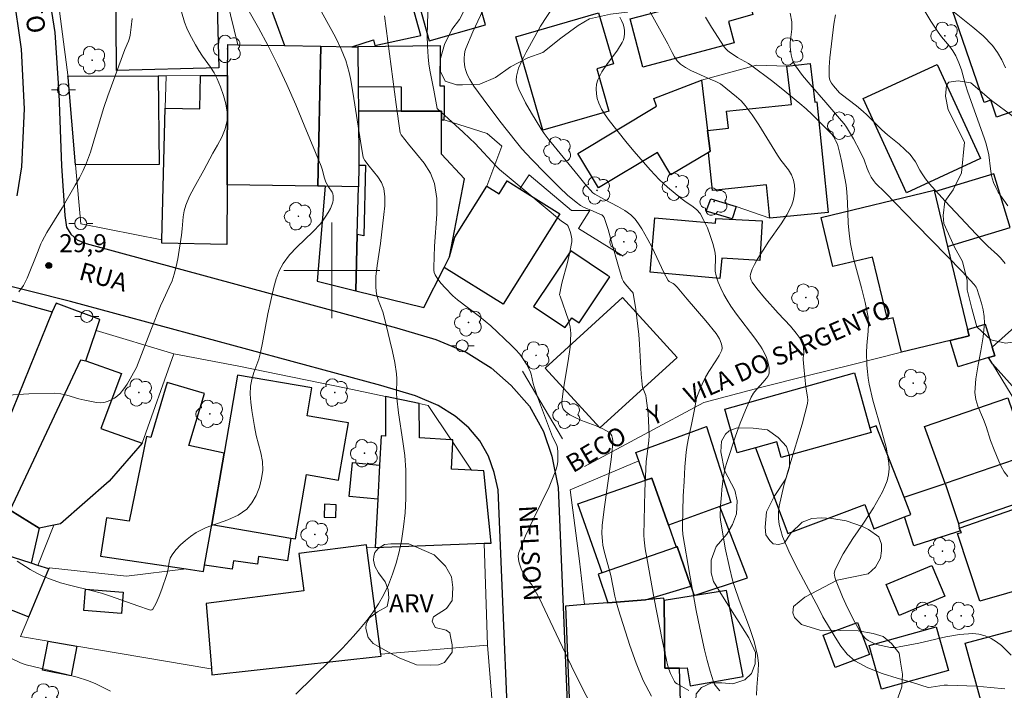
# Model space of a CAD drawing. Units: metres. Extents: x 277829 to 278344, y 1661031 to 1661595.
# Drawn here: x 277974 to 278056, y 1661465 to 1661521 of the extents above; entities that cross this region are included whole.
import ezdxf
from ezdxf.enums import TextEntityAlignment as Align

# ---------------------------------------------------------------- set-up
doc = ezdxf.new("R2010")
doc.units = ezdxf.units.M
doc.header["$MEASUREMENT"] = 0
for name, color, linetype, lineweight, true_color in [('Arvores_Isoladas', 7, 'Continuous', 18, 0x00ff33), ('Curvas_Intermediarias', 7, 'Continuous', 9, 0x783c14), ('Curvas_Mestras', 7, 'Continuous', 20, 0x783c14), ('Pto_Cotado', 7, 'Continuous', 9, 0x783c14), ('Topon_Pto_Cotado', 7, 'Continuous', 9, 0x783c14), ('Topon_Vegetacao', 7, 'Continuous', 9, 0x00ff33), ('Vegetacao', 7, 'Orla8', 9, 0x00ff33)]:
    doc.layers.add(name, color=color, linetype=linetype, lineweight=lineweight, true_color=true_color)
for name, color, linetype, lineweight in [('Edificacoes', 7, 'Continuous', 30), ('Malha_Coordenadas', 7, 'Continuous', 15), ('Muro_Grade', 8, 'Continuous', 20), ('Pavimentacao_Asfaltica_Mfio', 10, 'Continuous', 30), ('Poste', 7, 'Continuous', 9), ('Topon_de_Vias', 7, 'Continuous', 9)]:
    doc.layers.add(name, color=color, linetype=linetype, lineweight=lineweight)
doc.styles.add('Arial', font='arial.ttf', dxfattribs={"height": 1.5})
doc.styles.get("Standard").update_dxf_attribs({"font": 'arial.ttf'})
doc.linetypes.add('Orla8', pattern='A,6,-0.5,["V",Standard,S=1,R=0,X=-0.5,Y=-1],-0.5,6,-0.5,["V",Standard,S=1,R=0,X=-0.5,Y=-1],-0.5', length=14)

# ---------------------------------------------------------------- blocks, each defined once
blk = doc.blocks.new('Cotas')
at = {"layer": 'Pto_Cotado'}
blk.add_hatch(color=256, dxfattribs=at).paths.add_polyline_path([(0, 0.24, 1), (0, -0.24, 1)])
at = {"layer": 'Pto_Cotado', "lineweight": -3}
blk.add_lwpolyline([(0, -0.24, -1), (0, 0.24, -1)], format="xyb", close=True, dxfattribs=at)
blk = doc.blocks.new('Poste')
at = {"layer": 'Poste'}
for points in [[(-0.5, 0), (-1, 0)], [(0.5, 0), (1, 0)]]:
    blk.add_lwpolyline(points, dxfattribs=at)
blk.add_lwpolyline([(0, 0.5, 1), (0, -0.5, 1)], format="xyb", close=True, dxfattribs=at)
blk = doc.blocks.new('Arvore')
at = {"layer": 'Arvores_Isoladas'}
blk.add_lwpolyline([(-0.718, 0.493, 0.872324), (-0.722, -0.551, 0.862983), (0.284, -0.827, 0.900105), (0.89, 0.029, 0.863155), (0.262, 0.861, 0.882486)], format="xyb", close=True, dxfattribs=at)
blk.add_circle((0, 0), 0.0286, dxfattribs=at)

msp = doc.modelspace()

# ---------------------------------------------------------------- linework, layer by layer
at = {"layer": 'Curvas_Intermediarias', "flags": 128}
for points, elevation in [([(277992.177, 1661523.235), (277993.868, 1661520.224), (277994.698, 1661518.713), (277995.468, 1661517.173), (277996.248, 1661515.502), (277996.989, 1661513.811), (277997.699, 1661512.111), (277999.09, 1661508.689), (277999.18, 1661508.449), (277999.38, 1661507.689), (277999.5, 1661507.349), (277999.72, 1661506.979), (278000.03, 1661506.518), (278000.07, 1661506.388), (278000.1, 1661506.218), (278000.11, 1661505.858), (278000.08, 1661505.678), (278000.03, 1661505.508), (277999.87, 1661505.168), (277999.69, 1661504.828), (277999.49, 1661504.508), (277999.27, 1661504.188), (277999.04, 1661503.887), (277998.419, 1661503.217), (277997.089, 1661501.947), (277996.459, 1661501.286), (277995.928, 1661500.566), (277995.608, 1661499.956), (277995.358, 1661499.286), (277995.158, 1661498.595), (277994.648, 1661496.384), (277994.228, 1661493.954), (277994.058, 1661493.153), (277993.898, 1661492.583), (277993.487, 1661491.473), (277993.317, 1661490.912), (277993.217, 1661490.342), (277993.197, 1661489.672), (277993.247, 1661489.002), (277993.327, 1661488.321), (277993.537, 1661486.971), (277993.687, 1661486.24), (277994.088, 1661484.77), (277994.228, 1661484.05), (277994.238, 1661483.329), (277994.138, 1661482.639), (277993.958, 1661481.929), (277993.687, 1661481.238), (277993.337, 1661480.608), (277992.907, 1661480.098), (277992.187, 1661479.588), (277991.337, 1661479.208), (277989.516, 1661478.547), (277988.675, 1661478.127), (277988.215, 1661477.817), (277987.785, 1661477.477), (277987.375, 1661477.107), (277986.995, 1661476.697), (277986.675, 1661476.277), (277986.525, 1661475.986), (277986.435, 1661475.656), (277986.325, 1661474.956), (277986.235, 1661474.626), (277985.814, 1661473.425), (277985.594, 1661472.825), (277985.344, 1661472.255), (277985.074, 1661471.735), (277985.004, 1661471.685), (277984.914, 1661471.675), (277984.804, 1661471.705), (277983.824, 1661472.025), (277981.553, 1661472.825), (277980.792, 1661473.075), (277979.942, 1661473.305), (277978.231, 1661473.726), (277977.381, 1661473.956), (277976.551, 1661474.236), (277975.97, 1661474.476), (277975.4, 1661474.756), (277974.84, 1661475.066), (277973.77, 1661475.736)], 28), ([(277998.689, 1661522.375), (278000.29, 1661519.454), (278000.77, 1661518.453), (278000.97, 1661517.983), (278001.15, 1661517.493), (278001.3, 1661517.003), (278001.441, 1661516.502), (278001.551, 1661516.002), (278001.781, 1661514.702), (278002.371, 1661510.78), (278002.601, 1661509.41), (278002.751, 1661509.15), (278003.091, 1661508.689), (278003.821, 1661507.789), (278004.122, 1661507.319), (278004.312, 1661506.819), (278004.412, 1661506.118), (278004.402, 1661505.388), (278004.332, 1661504.648), (278004.052, 1661502.237), (278003.771, 1661500.396), (278003.671, 1661499.476), (278003.651, 1661498.565), (278003.721, 1661498.045), (278003.861, 1661497.545), (278004.232, 1661496.535), (278004.392, 1661496.024), (278004.832, 1661494.164), (278005.042, 1661493.233), (278005.232, 1661492.303), (278005.392, 1661491.362), (278005.422, 1661490.962), (278005.392, 1661489.732), (278005.412, 1661489.332), (278005.552, 1661488.131), (278005.922, 1661485.74), (278006.072, 1661484.55), (278006.152, 1661483.349), (278006.172, 1661482.169), (278006.152, 1661480.978), (278006.092, 1661479.788), (278005.972, 1661478.617), (278005.802, 1661477.447), (278005.602, 1661476.517), (278005.352, 1661475.586), (278005.052, 1661474.666), (278004.702, 1661473.776), (278004.302, 1661472.915), (278003.881, 1661472.185), (278003.411, 1661471.475), (278002.901, 1661470.794), (278002.351, 1661470.134), (278001.791, 1661469.494), (278000.87, 1661468.483), (277999.92, 1661467.513), (277996.979, 1661464.652)], 27), ([(278013.025, 1661522.655), (278011.735, 1661519.904), (278011.154, 1661518.513), (278011.084, 1661518.263), (278011.034, 1661517.993), (278011.014, 1661517.723), (278011.014, 1661517.453), (278011.044, 1661517.193), (278011.084, 1661516.933), (278011.154, 1661516.672), (278011.244, 1661516.412), (278011.364, 1661516.162), (278011.484, 1661515.922), (278011.835, 1661515.372), (278012.605, 1661514.292), (278014.005, 1661512.431), (278015.376, 1661510.69), (278015.836, 1661510.14), (278016.637, 1661509.27), (278017.787, 1661508.069), (278018.967, 1661506.899), (278019.638, 1661506.268), (278020.348, 1661505.678), (278020.718, 1661505.408), (278020.968, 1661505.268), (278021.779, 1661504.938), (278022.339, 1661504.688), (278022.479, 1661504.618), (278022.599, 1661504.528), (278022.679, 1661504.408), (278023.019, 1661503.417), (278023.309, 1661502.387), (278023.869, 1661500.316), (278024.2, 1661499.306), (278024.31, 1661499.076), (278024.45, 1661498.875), (278024.93, 1661498.285), (278025.06, 1661498.185), (278025.11, 1661498.105), (278025.33, 1661496.735), (278025.42, 1661496.044), (278025.58, 1661494.654), (278025.64, 1661493.833), (278025.76, 1661491.342), (278025.84, 1661490.522), (278025.89, 1661490.272), (278026.15, 1661489.572), (278026.2, 1661489.332), (278026.34, 1661488.091), (278026.42, 1661486.851), (278026.43, 1661486.23), (278026.41, 1661485.79), (278026.24, 1661484.48), (278026.2, 1661484.05), (278026.08, 1661481.599), (278026.01, 1661479.148), (278026, 1661477.917), (278026.02, 1661477.537), (278026.1, 1661476.777), (278026.24, 1661476.016), (278026.851, 1661472.595), (278027.511, 1661469.184), (278027.871, 1661467.483), (278027.971, 1661467.113), (278028.081, 1661466.753), (278028.221, 1661466.393), (278028.371, 1661466.042), (278028.551, 1661465.722), (278028.641, 1661465.602), (278028.771, 1661465.512), (278029.752, 1661464.962)], 24), ([(278056.322, 1661505.388), (278055.532, 1661506.528), (278055.312, 1661506.919), (278055.132, 1661507.339), (278054.972, 1661507.889), (278054.882, 1661508.469), (278054.732, 1661509.64), (278054.612, 1661510.22), (278054.501, 1661510.64), (278054.361, 1661511.06), (278052.981, 1661514.862), (278052.791, 1661515.472), (278052.451, 1661516.713), (278052.251, 1661517.313), (278052, 1661517.893), (278051.75, 1661518.313), (278051.45, 1661518.703), (278050.81, 1661519.464), (278050.51, 1661519.864), (278049.92, 1661520.784), (278048.869, 1661522.515)], 17), ([(277987.465, 1661521.554), (277987.725, 1661520.694), (277987.905, 1661520.204), (277988.135, 1661519.734), (277988.645, 1661518.803), (277988.906, 1661518.343), (277989.216, 1661517.863), (277989.886, 1661516.943), (277990.196, 1661516.462), (277990.446, 1661515.962), (277990.706, 1661515.292), (277990.956, 1661514.592), (277991.156, 1661513.891), (277991.267, 1661513.191), (277991.267, 1661512.501), (277991.106, 1661511.801), (277990.826, 1661511.11), (277990.466, 1661510.43), (277990.076, 1661509.76), (277989.326, 1661508.359), (277988.515, 1661506.919), (277988.135, 1661506.188), (277987.815, 1661505.448), (277987.685, 1661504.968), (277987.605, 1661504.468), (277987.515, 1661503.457), (277987.455, 1661502.947), (277987.155, 1661500.966), (277987.025, 1661500.316), (277986.855, 1661499.676), (277986.675, 1661499.136), (277986.445, 1661498.605), (277985.954, 1661497.565), (277985.724, 1661497.045), (277984.964, 1661495.144), (277983.714, 1661491.893), (277982.933, 1661490.512), (277982.653, 1661490.112), (277982.353, 1661489.742), (277982.123, 1661489.532), (277981.873, 1661489.342), (277981.593, 1661489.192), (277981.303, 1661489.062), (277981.002, 1661488.982), (277980.702, 1661488.962), (277980.382, 1661488.982), (277979.422, 1661489.172), (277978.912, 1661489.292), (277977.911, 1661489.592), (277977.401, 1661489.712), (277976.891, 1661489.752), (277974.73, 1661489.692), (277972.569, 1661489.562)], 29), ([(278018.437, 1661521.975), (278017.387, 1661520.354), (278016.907, 1661519.514), (278016.186, 1661518.203), (278015.846, 1661517.533), (278015.556, 1661516.863), (278015.376, 1661516.182), (278015.366, 1661515.832), (278015.446, 1661515.482), (278015.586, 1661515.122), (278016.136, 1661513.971), (278016.627, 1661513.111), (278017.407, 1661511.831), (278017.677, 1661511.41), (278018.007, 1661510.97), (278020.508, 1661507.919), (278021.078, 1661507.229), (278021.739, 1661506.478), (278021.899, 1661506.368), (278022.649, 1661505.948), (278023.829, 1661505.338), (278024.4, 1661504.998), (278024.91, 1661504.618), (278025.26, 1661504.268), (278025.56, 1661503.877), (278025.83, 1661503.457), (278026.33, 1661502.577), (278026.69, 1661501.907), (278027.661, 1661499.816), (278028.021, 1661499.146), (278028.101, 1661499.066), (278028.441, 1661498.895), (278028.541, 1661498.825), (278028.771, 1661498.585), (278029.602, 1661497.595), (278031.152, 1661495.804), (278032.023, 1661494.744), (278032.163, 1661494.524), (278032.293, 1661494.304), (278032.443, 1661493.934), (278032.493, 1661493.733), (278032.513, 1661493.533), (278032.483, 1661493.353), (278032.273, 1661492.893), (278032.003, 1661492.443), (278031.402, 1661491.563), (278031.132, 1661491.102), (278030.962, 1661490.762), (278030.652, 1661490.052), (278030.372, 1661489.332), (278030.342, 1661489.212), (278030.282, 1661488.701), (278030.172, 1661488.111), (278029.972, 1661487.141), (278029.712, 1661486), (278029.602, 1661485.42), (278029.532, 1661484.84), (278029.422, 1661483.619), (278029.342, 1661482.389), (278029.282, 1661481.158), (278029.201, 1661478.697), (278029.201, 1661478.457), (278029.242, 1661477.987), (278029.822, 1661474.576), (278030.362, 1661471.635), (278030.662, 1661470.174), (278031.052, 1661468.363), (278031.272, 1661467.463), (278031.522, 1661466.573), (278031.793, 1661465.692), (278031.893, 1661465.482), (278032.023, 1661465.292), (278032.333, 1661464.932)], 23), ([(278026.33, 1661521.895), (278027.981, 1661518.903), (278028.361, 1661518.173), (278028.561, 1661517.813), (278028.781, 1661517.483), (278029.051, 1661517.203), (278029.462, 1661516.913), (278029.922, 1661516.662), (278031.532, 1661515.942), (278032.003, 1661515.752), (278032.373, 1661515.562), (278033.723, 1661514.482), (278034.103, 1661514.131), (278034.444, 1661513.741), (278035.024, 1661512.961), (278035.564, 1661512.131), (278037.125, 1661509.61), (278037.415, 1661509.2), (278038.035, 1661508.389), (278038.295, 1661507.969), (278038.475, 1661507.529), (278038.555, 1661507.109), (278038.565, 1661506.679), (278038.525, 1661506.228), (278038.435, 1661505.788), (278038.295, 1661505.388), (278037.895, 1661504.618), (278037.425, 1661503.877), (278036.404, 1661502.437), (278035.924, 1661501.697), (278035.444, 1661500.896), (278035.224, 1661500.496), (278035.024, 1661500.086), (278034.884, 1661499.676), (278034.864, 1661499.516), (278034.884, 1661499.346), (278034.944, 1661499.176), (278035.024, 1661499.016), (278035.404, 1661498.475), (278036.044, 1661497.715), (278037.195, 1661496.424), (278038.205, 1661495.334), (278038.685, 1661494.774), (278039.115, 1661494.194), (278039.205, 1661494.014), (278039.255, 1661493.813), (278039.285, 1661493.603), (278039.315, 1661493.053), (278039.265, 1661492.693), (278039.265, 1661492.563), (278039.345, 1661491.653), (278039.496, 1661490.272), (278039.636, 1661489.442), (278039.656, 1661489.172), (278039.626, 1661488.902), (278039.185, 1661487.181), (278038.155, 1661483.769), (278037.665, 1661482.059), (278037.275, 1661480.338), (278037.215, 1661479.838), (278037.215, 1661479.318), (278037.275, 1661478.798), (278037.395, 1661478.297), (278037.555, 1661477.807), (278038.075, 1661476.587), (278038.665, 1661475.386), (278039.946, 1661473.005), (278040.566, 1661471.815), (278040.906, 1661471.094), (278041.476, 1661470.184), (278041.937, 1661469.414), (278042.407, 1661468.664), (278042.947, 1661467.993), (278043.577, 1661467.443), (278044.668, 1661466.853), (278045.858, 1661466.383), (278047.109, 1661465.982), (278048.379, 1661465.622), (278049.68, 1661465.212), (278049.94, 1661465.232), (278051.03, 1661465.412), (278051.3, 1661465.422), (278053.701, 1661465.312), (278054.892, 1661465.222), (278056.072, 1661465.092)], 21), ([(278038.185, 1661521.454), (278038.315, 1661520.714), (278038.325, 1661520.474), (278038.315, 1661520.104), (278038.175, 1661519.013), (278038.175, 1661518.653), (278038.275, 1661517.983), (278038.355, 1661517.643), (278038.475, 1661517.333), (278038.635, 1661517.043), (278039.215, 1661516.252), (278039.846, 1661515.492), (278041.166, 1661514.001), (278042.477, 1661512.481), (278042.687, 1661512.221), (278042.887, 1661511.941), (278043.467, 1661510.97), (278043.997, 1661509.97), (278044.357, 1661509.23), (278044.598, 1661508.499), (278044.768, 1661508.099), (278044.928, 1661507.779), (278045.128, 1661507.489), (278045.308, 1661507.279), (278046.108, 1661506.498), (278048.689, 1661503.817), (278052.511, 1661499.906), (278053.531, 1661498.815), (278053.691, 1661498.595), (278053.751, 1661498.475), (278054.121, 1661497.265), (278054.261, 1661496.705), (278054.361, 1661496.154), (278054.381, 1661495.594), (278054.281, 1661494.444), (278054.071, 1661493.283), (278053.841, 1661492.123), (278053.651, 1661490.962), (278053.581, 1661489.822), (278053.661, 1661489.242), (278053.831, 1661488.671), (278054.291, 1661487.551), (278054.511, 1661486.991), (278054.882, 1661485.8), (278055.172, 1661485.02), (278055.562, 1661484.09), (278055.782, 1661483.639), (278056.022, 1661483.199), (278056.312, 1661482.799)], 19), ([(278051.6, 1661521.714), (278053.411, 1661520.294), (278054.271, 1661519.554), (278055.052, 1661518.743), (278055.472, 1661518.173), (278055.822, 1661517.543), (278056.122, 1661516.883)], 16), ([(278004.382, 1661521.214), (278005.352, 1661513.841), (278005.692, 1661511.46), (278005.772, 1661511.31), (278006.382, 1661510.51), (278007.043, 1661509.73), (278007.673, 1661508.939), (278008.203, 1661508.119), (278008.553, 1661507.249), (278008.743, 1661505.998), (278008.753, 1661504.688), (278008.553, 1661502.017), (278008.483, 1661500.246), (278008.483, 1661500.026), (278008.513, 1661499.816), (278008.593, 1661499.626), (278008.833, 1661499.256), (278009.114, 1661498.895), (278009.434, 1661498.545), (278010.084, 1661497.885), (278010.464, 1661497.555), (278012.295, 1661496.154), (278013.245, 1661495.384), (278014.946, 1661493.753), (278015.306, 1661493.393), (278015.646, 1661493.003), (278015.856, 1661492.743), (278016.216, 1661492.183), (278016.526, 1661491.593), (278016.607, 1661491.342), (278016.777, 1661490.552), (278016.847, 1661490.292), (278017.137, 1661489.452), (278018.387, 1661486.13), (278018.667, 1661485.58), (278018.747, 1661485.39), (278018.797, 1661485.2), (278018.827, 1661484.83), (278018.837, 1661484.45), (278018.827, 1661484.07), (278018.777, 1661483.689), (278018.667, 1661483.329), (278018.097, 1661481.949), (278017.447, 1661480.578), (278016.767, 1661479.218), (278016.126, 1661477.857), (278015.576, 1661476.477), (278015.526, 1661476.197), (278015.536, 1661475.896), (278015.606, 1661475.606), (278015.796, 1661475.036), (278015.936, 1661474.766), (278016.096, 1661474.516), (278016.476, 1661474.016), (278016.647, 1661473.766), (278017.047, 1661473.085), (278017.297, 1661472.625), (278018.197, 1661470.754), (278019.968, 1661466.993), (278020.878, 1661465.132), (278021.839, 1661463.311)], 26), ([(278023.979, 1661521.124), (278024.139, 1661520.824), (278024.28, 1661520.524), (278024.36, 1661520.214), (278024.39, 1661519.974), (278024.39, 1661519.724), (278024.36, 1661519.474), (278024.29, 1661519.223), (278024.19, 1661518.993), (278023.809, 1661518.363), (278022.899, 1661517.163), (278022.479, 1661516.542), (278022.159, 1661515.902), (278022.059, 1661515.532), (278022.019, 1661515.132), (278022.039, 1661514.722), (278022.109, 1661514.322), (278022.229, 1661513.951), (278022.459, 1661513.451), (278022.759, 1661512.961), (278023.099, 1661512.491), (278024.49, 1661510.76), (278025.17, 1661509.94), (278026.56, 1661508.349), (278027.281, 1661507.579), (278027.621, 1661507.249), (278027.971, 1661506.929), (278029.081, 1661506.028), (278029.412, 1661505.778), (278030.112, 1661505.308), (278030.422, 1661505.048), (278030.682, 1661504.738), (278031.002, 1661504.158), (278031.292, 1661503.547), (278031.532, 1661502.907), (278031.732, 1661502.247), (278031.913, 1661501.597), (278031.973, 1661501.196), (278031.943, 1661499.936), (278032.013, 1661499.546), (278032.193, 1661499.016), (278032.413, 1661498.505), (278032.663, 1661497.995), (278032.943, 1661497.505), (278033.243, 1661497.025), (278033.703, 1661496.344), (278035.244, 1661494.354), (278035.724, 1661493.683), (278035.864, 1661493.453), (278036.114, 1661492.973), (278036.214, 1661492.723), (278036.354, 1661492.263), (278036.424, 1661491.843), (278036.434, 1661491.633), (278036.424, 1661491.433), (278036.404, 1661491.342), (278036.314, 1661491.162), (278036.194, 1661490.992), (278035.934, 1661490.682), (278035.394, 1661490.072), (278035.144, 1661489.752), (278034.944, 1661489.412), (278034.474, 1661488.351), (278034.033, 1661487.271), (278033.633, 1661486.18), (278032.903, 1661483.97), (278032.783, 1661483.529), (278032.683, 1661483.089), (278032.613, 1661482.639), (278032.493, 1661481.729), (278032.453, 1661481.279), (278032.393, 1661480.368), (278032.353, 1661479.458), (278032.373, 1661479.198), (278032.783, 1661476.827), (278033.133, 1661475.216), (278033.393, 1661474.156), (278033.543, 1661473.635), (278033.933, 1661472.485), (278034.794, 1661470.204), (278035.174, 1661469.054), (278035.464, 1661467.893), (278035.544, 1661467.243), (278035.524, 1661466.583), (278035.404, 1661465.242), (278035.394, 1661464.582)], 22), ([(278041.957, 1661521.304), (278041.836, 1661520.544), (278041.486, 1661517.733), (278041.426, 1661516.933), (278041.436, 1661516.142), (278041.496, 1661515.872), (278041.626, 1661515.622), (278041.796, 1661515.382), (278042.297, 1661514.802), (278042.437, 1661514.682), (278043.717, 1661513.711), (278044.257, 1661513.261), (278044.578, 1661512.961), (278045.838, 1661511.721), (278046.308, 1661511.31), (278047.279, 1661510.51), (278047.749, 1661510.09), (278048.189, 1661509.65), (278048.419, 1661509.36), (278048.619, 1661509.039), (278048.979, 1661508.359), (278049.179, 1661508.039), (278049.459, 1661507.639), (278049.76, 1661507.249), (278051.09, 1661505.778), (278054.091, 1661502.577), (278054.662, 1661502.017), (278055.462, 1661501.286), (278055.722, 1661501.036), (278056.112, 1661500.566)], 18), ([(277981.553, 1661464.922), (277980.282, 1661465.552), (277979.632, 1661465.802), (277978.772, 1661466.073), (277977.911, 1661466.303), (277974.53, 1661467.113), (277974.28, 1661467.183), (277974.04, 1661467.283), (277972.609, 1661467.953)], 27)]:
    msp.add_lwpolyline(points, dxfattribs=dict(at, elevation=elevation))
at = {"layer": 'Curvas_Mestras', "flags": 128}
for points, elevation in [([(278008.033, 1661522.375), (278007.953, 1661520.544), (278007.943, 1661519.624), (278007.963, 1661518.703), (278008.013, 1661517.793), (278008.073, 1661517.233), (278008.163, 1661516.682), (278008.503, 1661515.032), (278008.783, 1661513.491), (278010.944, 1661511.52), (278011.474, 1661511.03), (278011.925, 1661510.57), (278013.695, 1661508.699), (278013.975, 1661508.419), (278016.076, 1661506.649), (278019.118, 1661504.098), (278019.608, 1661503.787), (278019.688, 1661503.687), (278019.868, 1661503.167), (278019.948, 1661502.907), (278019.988, 1661502.637), (278019.988, 1661502.367), (278019.838, 1661501.507), (278019.628, 1661500.656), (278019.168, 1661498.935), (278018.987, 1661498.085), (278018.977, 1661497.965), (278019.007, 1661497.845), (278019.708, 1661495.844), (278019.858, 1661495.294), (278019.908, 1661494.734), (278019.848, 1661493.593), (278019.698, 1661492.453), (278019.298, 1661490.152), (278019.158, 1661489.012), (278019.158, 1661488.872), (278019.178, 1661488.721), (278019.218, 1661488.581), (278019.278, 1661488.461), (278019.358, 1661488.341), (278019.498, 1661488.201), (278019.838, 1661487.951), (278020.218, 1661487.751), (278020.798, 1661487.491), (278022.009, 1661487.031), (278022.589, 1661486.781), (278023.119, 1661486.481), (278023.239, 1661486.351), (278023.329, 1661486.19), (278023.379, 1661485.99), (278023.399, 1661485.79), (278023.399, 1661485.6), (278023.259, 1661484.23), (278022.689, 1661480.098), (278022.529, 1661478.717), (278022.499, 1661478.067), (278022.539, 1661477.417), (278022.589, 1661477.097), (278022.689, 1661476.577), (278023.239, 1661474.546), (278023.579, 1661472.835), (278023.709, 1661472.265), (278023.879, 1661471.705), (278024.83, 1661468.724), (278025.34, 1661467.233), (278025.93, 1661465.812), (278026.63, 1661464.502)], 25), ([(277983.343, 1661520.994), (277983.273, 1661520.294), (277983.193, 1661519.614), (277983.143, 1661519.364), (277983.053, 1661519.123), (277982.733, 1661518.423), (277981.333, 1661514.562), (277980.992, 1661513.591), (277980.702, 1661512.661), (277980.172, 1661510.79), (277979.882, 1661509.87), (277979.552, 1661508.959), (277979.272, 1661508.329), (277978.952, 1661507.719), (277978.612, 1661507.109), (277977.511, 1661505.218), (277976.241, 1661503.147), (277975.84, 1661502.447), (277975.73, 1661502.217), (277975.46, 1661501.476), (277974.59, 1661499.336), (277974.29, 1661498.735), (277973.91, 1661498.205)], 30), ([(278031.132, 1661521.124), (278031.622, 1661520.274), (278032.683, 1661518.633), (278032.813, 1661518.473), (278032.973, 1661518.323), (278033.143, 1661518.193), (278033.513, 1661517.953), (278033.803, 1661517.763), (278034.704, 1661517.243), (278034.994, 1661517.043), (278036.624, 1661515.822), (278037.425, 1661515.202), (278039.005, 1661513.911), (278039.516, 1661513.461), (278040.006, 1661513.001), (278041.526, 1661511.5), (278041.676, 1661511.33), (278041.806, 1661511.15), (278041.977, 1661510.84), (278042.117, 1661510.53), (278042.327, 1661509.75), (278042.467, 1661509.12), (278042.847, 1661507.109), (278042.907, 1661506.528), (278042.957, 1661505.658), (278043.027, 1661503.927), (278043.097, 1661503.067), (278043.207, 1661502.207), (278043.467, 1661500.976), (278044.127, 1661498.545), (278044.448, 1661497.325), (278044.678, 1661496.094), (278044.718, 1661495.514), (278044.698, 1661494.924), (278044.578, 1661493.743), (278044.558, 1661493.153), (278044.588, 1661492.083), (278044.628, 1661491.553), (278044.688, 1661491.022), (278044.768, 1661490.502), (278045.088, 1661489.182), (278045.838, 1661486.561), (278046.178, 1661485.25), (278046.408, 1661483.94), (278046.428, 1661483.449), (278046.368, 1661482.959), (278046.258, 1661482.459), (278046.088, 1661481.979), (278045.888, 1661481.529), (278045.138, 1661480.208), (278044.287, 1661478.918), (278043.417, 1661477.637), (278042.607, 1661476.357), (278041.927, 1661475.046), (278041.856, 1661474.736), (278041.907, 1661474.406), (278042.017, 1661474.076), (278042.557, 1661472.785), (278042.837, 1661472.155), (278043.447, 1661470.914), (278044.087, 1661469.784), (278044.257, 1661469.534), (278044.458, 1661469.314), (278044.678, 1661469.134), (278045.018, 1661468.954), (278045.388, 1661468.814), (278045.768, 1661468.704), (278046.548, 1661468.553), (278046.788, 1661468.543), (278047.029, 1661468.553), (278047.279, 1661468.594), (278048.899, 1661468.914), (278051.17, 1661469.434), (278052.301, 1661469.634), (278053.421, 1661469.704), (278053.921, 1661469.654), (278054.431, 1661469.514), (278054.922, 1661469.294), (278055.382, 1661469.024), (278055.792, 1661468.704), (278056.602, 1661467.923)], 20)]:
    msp.add_lwpolyline(points, dxfattribs=dict(at, elevation=elevation))
at = {"layer": 'Edificacoes', "flags": 128}
for points in [[(278008.113, 1661519.133), (278012.798, 1661520.463), (278009.583, 1661531.737), (278009.946, 1661531.84), (278008.927, 1661535.414), (278004.012, 1661533.879)], [(278054.364, 1661513.998), (278050.21, 1661526.057), (278052.83, 1661526.96), (278053.248, 1661525.747), (278058.796, 1661527.658), (278062.527, 1661516.827), (278056.98, 1661514.916), (278057.467, 1661513.504), (278055.391, 1661512.788), (278054.909, 1661514.186)], [(277981.986, 1661524.639), (277983.345, 1661524.696), (277983.305, 1661525.014), (277990.358, 1661525.195), (277990.571, 1661516.879), (277982.045, 1661516.66)], [(277997.963, 1661523.872), (277995.147, 1661522.729), (277994.666, 1661522.534), (277996.059, 1661518.751), (277999.069, 1661518.705), (278001.662, 1661518.649), (278003.47, 1661519.216), (278003.581, 1661518.741), (278007.403, 1661519.597), (278006.163, 1661524.087), (278005.22, 1661523.856), (277998.676, 1661522.253), (277998.142, 1661523.944)], [(278033.526, 1661518.973), (278025.915, 1661516.951), (278024.849, 1661520.962), (278032.46, 1661522.984), (278032.528, 1661522.729), (278034.513, 1661523.296), (278035.077, 1661521.323), (278033.056, 1661520.745)], [(278017.584, 1661511.694), (278015.326, 1661519.478), (278022.225, 1661521.479), (278023.464, 1661517.209), (278022.067, 1661516.803), (278023.086, 1661513.289)], [(277991.3, 1661516.252), (277991.315, 1661518.823), (277992.163, 1661518.811), (277996.059, 1661518.751), (277999.069, 1661518.705), (277998.814, 1661507.029), (277991.265, 1661507.142)], [(278002.151, 1661518.653), (278002.194, 1661515.334), (278002.221, 1661513.281), (278002.231, 1661508.759), (278002.204, 1661506.963), (277999.436, 1661507.017), (277998.814, 1661507.029), (277999.069, 1661518.705), (278001.662, 1661518.649)], [(278009.046, 1661518.715), (278002.151, 1661518.653), (278002.194, 1661515.334), (278005.783, 1661515.301), (278005.761, 1661513.281), (278009.124, 1661513.281), (278009.124, 1661512.549), (278009.366, 1661512.545), (278009.37, 1661513.081), (278009.391, 1661515.361), (278009.016, 1661515.364)], [(278031.377, 1661509.838), (278031.525, 1661509.927), (278031.309, 1661511.676), (278033.04, 1661511.853), (278032.894, 1661513.272), (278038.289, 1661513.825), (278037.91, 1661517.015), (278039.847, 1661517.245), (278040.23, 1661514.024), (278040.404, 1661514.041), (278041.347, 1661504.838), (278036.494, 1661504.341), (278036.208, 1661507.135), (278031.701, 1661506.673)], [(278047.881, 1661506.479), (278044.261, 1661514.325), (278050.425, 1661517.169), (278054.045, 1661509.323)], [(277978.011, 1661516.082), (277977.997, 1661516.192), (277985.524, 1661516.226), (277985.594, 1661508.839), (277978.642, 1661508.799)], [(277991.265, 1661507.142), (277991.247, 1661502.143), (277985.816, 1661502.263), (277985.822, 1661502.543), (277986.105, 1661513.538), (277988.982, 1661513.474), (277989.044, 1661516.242), (277991.3, 1661516.252)], [(278031.309, 1661511.676), (278031.525, 1661509.927), (278031.377, 1661509.838), (278028.236, 1661507.953), (278027.117, 1661509.818), (278022.214, 1661506.875), (278020.491, 1661509.745), (278027.055, 1661513.685), (278026.817, 1661514.32), (278030.794, 1661515.858)], [(278011.044, 1661507.629), (278009.124, 1661509.7), (278009.124, 1661512.549), (278009.124, 1661513.281), (278005.761, 1661513.281), (278002.221, 1661513.281), (278002.231, 1661508.759), (278002.791, 1661508.759), (278002.661, 1661502.877), (278002.101, 1661502.977), (278001.991, 1661498.295), (278007.663, 1661496.895), (278009.357, 1661500.251), (278009.804, 1661501.136)], [(278015.666, 1661506.808), (278018.999, 1661504.727), (278014.282, 1661497.175), (278009.357, 1661500.251), (278009.804, 1661501.136), (278010.24, 1661502.766), (278012.902, 1661507.028), (278013.936, 1661506.382), (278014.613, 1661507.466)], [(278051.306, 1661501.981), (278056.52, 1661503.568), (278055.154, 1661508.057), (278050.202, 1661506.55)], [(277999.436, 1661507.017), (277998.769, 1661499.096), (278001.991, 1661498.295), (278002.101, 1661502.977), (278002.204, 1661506.963)], [(278052.977, 1661495.062), (278053.104, 1661494.537), (278051.516, 1661494.153), (278047.466, 1661493.175), (278046.772, 1661496.049), (278046.293, 1661495.933), (278045.042, 1661501.114), (278041.751, 1661500.319), (278040.765, 1661504.402), (278050.172, 1661506.675), (278050.202, 1661506.55), (278051.306, 1661501.981)], [(278031.192, 1661504.948), (278031.562, 1661505.978), (278033.683, 1661505.338), (278033.353, 1661504.288)], [(278032.334, 1661499.324), (278026.508, 1661499.839), (278026.909, 1661504.383), (278031.977, 1661503.935), (278032, 1661504.337), (278035.857, 1661504.118), (278035.67, 1661500.828), (278032.483, 1661501.01)], [(278016.797, 1661496.978), (278019.429, 1661495.224), (278019.978, 1661496.048), (278020.611, 1661495.626), (278023.162, 1661499.455), (278022.972, 1661499.582), (278019.897, 1661501.631)], [(278054.723, 1661492.722), (278055.251, 1661492.885), (278055.031, 1661493.599), (278061.763, 1661499.652), (278065.534, 1661495.459), (278058.111, 1661488.785), (278055.043, 1661492.197)], [(277976.682, 1661496.549), (277972.44, 1661486.025), (277971.169, 1661486.557), (277968.041, 1661479.99), (277967.315, 1661478.404), (277965.757, 1661479.081), (277965.092, 1661479.37), (277972.657, 1661497.66)], [(278017.769, 1661491.849), (278024.206, 1661497.724), (278028.762, 1661492.732), (278022.326, 1661486.857)], [(277976.682, 1661496.549), (277972.44, 1661486.025), (277971.169, 1661486.557), (277968.041, 1661479.99), (277970.155, 1661478.91), (277971.33, 1661481.166), (277972.829, 1661480.227), (277973.18, 1661480.008), (277979.072, 1661492.543), (277979.482, 1661492.453), (277980.341, 1661494.983), (277980.654, 1661495.899), (277977.011, 1661497.253)], [(278052.977, 1661495.062), (278054.441, 1661495.513), (278055.031, 1661493.599), (278055.251, 1661492.885), (278054.723, 1661492.722), (278052.197, 1661491.944), (278051.516, 1661494.153), (278053.104, 1661494.537)], [(277979.482, 1661492.453), (277982.455, 1661491.397), (277980.734, 1661486.815), (277984.18, 1661485.602), (277981.44, 1661482.43), (277977.392, 1661478.866), (277976.816, 1661478.744), (277975.607, 1661478.488), (277973.18, 1661480.008), (277979.072, 1661492.543)], [(278000.69, 1661487.394), (277997.938, 1661487.865), (277998.338, 1661490.199), (277992.127, 1661491.262), (277991.013, 1661484.756), (277989.993, 1661478.802), (277996.576, 1661477.674), (277996.965, 1661477.608), (277997.882, 1661482.963), (278000.561, 1661482.504), (278001.379, 1661487.276)], [(278044.831, 1661486.839), (278044.93, 1661486.483), (278037.436, 1661484.388), (278037.069, 1661485.7), (278035.307, 1661485.208), (278033.764, 1661484.777), (278032.742, 1661488.433), (278043.541, 1661491.452)], [(277991.013, 1661484.756), (277988.076, 1661485.386), (277989.369, 1661489.726), (277986.27, 1661490.649), (277984.905, 1661486.067), (277984.535, 1661486.146), (277983.096, 1661479.076), (277981.207, 1661479.36), (277980.728, 1661476.179), (277987.842, 1661475.107), (277989.297, 1661474.886), (277989.379, 1661475.425), (277989.993, 1661478.802)], [(278010.074, 1661485.662), (278010.085, 1661485.87), (278009.929, 1661485.879), (278007.295, 1661486.023), (278007.274, 1661488.898), (278004.455, 1661489.493), (278004.476, 1661486.178), (278004.111, 1661486.198), (278003.976, 1661483.747), (278003.82, 1661480.917), (278003.599, 1661476.888), (278012.7, 1661477.241), (278013.256, 1661477.262), (278012.67, 1661483.277), (278011.631, 1661483.334), (278009.951, 1661483.427)], [(278049.369, 1661486.991), (278056.332, 1661489.372), (278057.963, 1661484.57), (278057.906, 1661484.55), (278051.11, 1661482.229)], [(278026.141, 1661482.505), (278025.577, 1661484.11), (278025.332, 1661484.807), (278031.208, 1661486.977), (278033.246, 1661480.649), (278032.317, 1661480.31), (278028.035, 1661478.748), (278026.651, 1661482.684)], [(278047.678, 1661481.085), (278045.358, 1661487.031), (278044.831, 1661486.839), (278044.93, 1661486.483), (278037.436, 1661484.388), (278037.069, 1661485.7), (278035.307, 1661485.208), (278037.987, 1661478.061), (278044.418, 1661480.468), (278045.158, 1661478.457), (278047.718, 1661479.446), (278048.239, 1661479.648)], [(278052.211, 1661478.878), (278058.983, 1661481.228), (278057.906, 1661484.55), (278051.11, 1661482.229)], [(278003.82, 1661480.917), (278001.45, 1661481.146), (278001.723, 1661483.966), (278003.976, 1661483.747)], [(278026.141, 1661482.505), (278026.651, 1661482.684), (278028.035, 1661478.748), (278028.674, 1661476.93), (278022.517, 1661474.772), (278020.496, 1661480.52)], [(278052.281, 1661478.507), (278052.389, 1661478.291), (278052.035, 1661478.176), (278048.5, 1661477.031), (278047.718, 1661479.446), (278048.239, 1661479.648), (278047.678, 1661481.085), (278051.11, 1661482.229), (278052.211, 1661478.878)], [(278000.34, 1661480.448), (277999.38, 1661480.498), (277999.36, 1661479.418), (278000.32, 1661479.398)], [(278034.644, 1661474.346), (278032.317, 1661480.31), (278028.035, 1661478.748), (278028.674, 1661476.93), (278028.76, 1661476.96), (278029.902, 1661473.676), (278030.182, 1661472.885)], [(278052.281, 1661478.507), (278058.733, 1661480.748), (278058.849, 1661480.361), (278060.644, 1661474.336), (278053.991, 1661472.425), (278052.121, 1661478.047), (278052.471, 1661478.127)], [(277972.829, 1661480.227), (277973.18, 1661480.008), (277975.607, 1661478.488), (277974.929, 1661475.577), (277971.258, 1661476.749)], [(277974.929, 1661475.577), (277971.258, 1661476.749), (277967.315, 1661478.404), (277965.757, 1661479.081), (277964.244, 1661475.22), (277968.802, 1661473.434), (277968.052, 1661471.509), (277969.978, 1661470.757), (277970.728, 1661472.68), (277974.742, 1661471.107), (277976.411, 1661475.104), (277975.503, 1661475.394)], [(277989.993, 1661478.802), (277996.576, 1661477.674), (277996.291, 1661475.78), (277993.89, 1661476.142), (277993.792, 1661475.49), (277991.802, 1661475.79), (277991.695, 1661475.079), (277989.379, 1661475.425)], [(278004.075, 1661468.003), (278002.913, 1661476.862), (278002.88, 1661477.115), (277997.255, 1661476.377), (277997.661, 1661473.282), (277989.525, 1661472.215), (277989.952, 1661466.813), (277989.996, 1661466.257), (278004.1, 1661467.816)], [(278028.674, 1661476.93), (278022.517, 1661474.772), (278022.182, 1661474.655), (278022.989, 1661472.285), (278026.14, 1661472.535), (278029.902, 1661473.676), (278028.76, 1661476.96)], [(278046.193, 1661473.793), (278049.999, 1661475.391), (278051.077, 1661472.825), (278047.271, 1661471.226)], [(277979.461, 1661473.415), (277982.594, 1661473.165), (277982.452, 1661471.381), (277979.319, 1661471.631)], [(278027.673, 1661472.481), (278027.741, 1661466.833), (278028.971, 1661466.833), (278029.592, 1661466.843), (278029.852, 1661465.362), (278034.273, 1661466.123), (278032.873, 1661473.315)], [(278027.673, 1661472.481), (278027.671, 1661472.655), (278026.14, 1661472.535), (278022.989, 1661472.285), (278021.04, 1661472.129), (278019.478, 1661472.005), (278019.808, 1661463.632), (278029.082, 1661463.131), (278028.971, 1661466.833), (278027.741, 1661466.833)], [(278040.926, 1661469.574), (278043.801, 1661470.644), (278044.808, 1661467.962), (278041.933, 1661466.892)], [(278051.379, 1661466.644), (278045.804, 1661465.076), (278044.78, 1661468.72), (278050.355, 1661470.287)], [(278057.127, 1661470.091), (278058.719, 1661464.203), (278055.013, 1661463.2), (278054.326, 1661463.202), (278052.781, 1661468.916)], [(277978.748, 1661468.671), (277978.258, 1661466.182), (277975.877, 1661466.651), (277976.355, 1661469.079)]]:
    msp.add_lwpolyline(points, close=True, dxfattribs=at)
at = {"layer": 'Malha_Coordenadas', "flags": 128}
for points in [[(278000, 1661504), (278000, 1661496)], [(278004, 1661500), (277996, 1661500)]]:
    msp.add_lwpolyline(points, dxfattribs=at)
at = {"layer": 'Muro_Grade', "flags": 128}
for points in [[(277990.603, 1661525.201), (277989.675, 1661529.001), (277989.828, 1661529.067), (277989.178, 1661530.58), (277989.432, 1661530.685), (277987.917, 1661534.799), (277987.629, 1661535.579), (277987.144, 1661535.379), (277986.819, 1661536.201), (277979.873, 1661532.761), (277979.838, 1661532.851), (277975.524, 1661531.163), (277976.529, 1661523.927), (277976.984, 1661523.987), (277978.011, 1661516.082), (277978.642, 1661508.799), (277979.085, 1661503.87), (277985.822, 1661502.543)], [(278001.991, 1661498.295), (278007.663, 1661496.895), (278009.357, 1661500.251), (278009.804, 1661501.136), (278010.24, 1661502.766), (278012.902, 1661507.028), (278014.156, 1661510.35), (278012.925, 1661511.41), (278009.366, 1661512.545), (278009.37, 1661513.081), (278009.391, 1661515.361), (278009.016, 1661515.364), (278009.046, 1661518.715), (278002.151, 1661518.653), (278001.662, 1661518.649), (277999.069, 1661518.705), (277996.059, 1661518.751), (277992.163, 1661518.811), (277990.603, 1661525.201), (277990.358, 1661525.195), (277983.305, 1661525.014), (277983.345, 1661524.696), (277981.986, 1661524.639), (277976.984, 1661523.987)], [(278006.163, 1661524.087), (278007.403, 1661519.597)], [(277992.163, 1661518.811), (277991.315, 1661518.823), (277991.3, 1661516.252), (277991.265, 1661507.142), (277991.247, 1661502.143), (277985.816, 1661502.263), (277985.822, 1661502.543), (277986.105, 1661513.538), (277986.174, 1661516.229)], [(277999.069, 1661518.705), (277998.814, 1661507.029), (277999.436, 1661507.017), (277998.769, 1661499.096), (278001.991, 1661498.295), (278002.101, 1661502.977), (278002.204, 1661506.963), (278002.231, 1661508.759), (278002.221, 1661513.281), (278002.194, 1661515.334), (278002.151, 1661518.653)], [(278037.91, 1661517.015), (278035.379, 1661517.106), (278030.794, 1661515.858)], [(277977.997, 1661516.192), (277985.524, 1661516.226), (277986.174, 1661516.229), (277989.044, 1661516.242), (277991.3, 1661516.252)], [(278012.902, 1661507.028), (278013.936, 1661506.382), (278014.613, 1661507.466), (278015.666, 1661506.808), (278016.447, 1661507.96), (278019.956, 1661504.986), (278021.491, 1661504.986), (278020.551, 1661503.482), (278024.28, 1661501.196)], [(278064.522, 1661476.288), (278063.314, 1661475.689), (278062.556, 1661477.184), (278061.514, 1661479.238), (278060.759, 1661480.726), (278058.547, 1661485.087), (278058.026, 1661486.114), (278058.542, 1661486.444), (278055.043, 1661492.197), (278054.723, 1661492.722), (278055.251, 1661492.885), (278055.031, 1661493.599), (278054.441, 1661495.513), (278052.977, 1661495.062), (278051.306, 1661501.981), (278050.202, 1661506.55), (278050.172, 1661506.675), (278040.765, 1661504.402), (278041.751, 1661500.319)], [(278033.683, 1661505.338), (278036.494, 1661504.341)], [(277956.052, 1661475.784), (277955.824, 1661475.954), (277950.178, 1661480.146), (277948.251, 1661481.578), (277952.742, 1661487.625), (277953.018, 1661487.454), (277954.117, 1661486.774), (277953.989, 1661486.561), (277960.193, 1661482.834), (277963.492, 1661489.011), (277967.858, 1661497.186), (277968.682, 1661498.728), (277969.062, 1661499.44), (277972.868, 1661498.172), (277972.657, 1661497.66), (277976.682, 1661496.549), (277977.011, 1661497.253), (277980.654, 1661495.899), (277980.341, 1661494.983), (277986.836, 1661493.031)], [(277967.315, 1661478.404), (277968.041, 1661479.99), (277971.169, 1661486.557), (277972.44, 1661486.025), (277976.682, 1661496.549)], [(278021.038, 1661483.644), (278030.998, 1661488.974), (278035.725, 1661490.229), (278039.562, 1661491.192), (278043.399, 1661492.155), (278047.466, 1661493.175), (278051.516, 1661494.153), (278053.104, 1661494.537), (278052.977, 1661495.062)], [(277965.092, 1661479.37), (277965.757, 1661479.081), (277967.315, 1661478.404), (277971.258, 1661476.749), (277972.829, 1661480.227), (277973.18, 1661480.008), (277979.072, 1661492.543), (277979.482, 1661492.453), (277980.341, 1661494.983)], [(277986.836, 1661493.031), (277984.18, 1661485.602), (277981.44, 1661482.43), (277977.392, 1661478.866), (277976.816, 1661478.744), (277975.503, 1661475.394), (277976.411, 1661475.104), (277974.742, 1661471.107), (277974.059, 1661469.47), (277976.355, 1661469.079), (277978.748, 1661468.671), (277989.753, 1661466.796), (277989.952, 1661466.813), (277989.996, 1661466.257), (278004.1, 1661467.816), (278004.075, 1661468.003), (278012.965, 1661468.753)], [(278004.455, 1661489.493), (278001.177, 1661490.184), (277992.249, 1661492.023), (277986.836, 1661493.031)], [(277976.411, 1661475.104), (277976.453, 1661475.203), (277982.891, 1661474.5), (277987.842, 1661475.107), (277989.297, 1661474.886), (277989.379, 1661475.425), (277989.993, 1661478.802), (277991.013, 1661484.756), (277992.127, 1661491.262)], [(278019.208, 1661485.95), (278015.886, 1661491.583)], [(278004.455, 1661489.493), (278004.476, 1661486.178), (278004.111, 1661486.198), (278003.976, 1661483.747), (278003.82, 1661480.917), (278003.599, 1661476.888), (278012.7, 1661477.241)], [(278009.929, 1661485.879), (278008.013, 1661488.742), (278007.274, 1661488.898), (278004.455, 1661489.493)], [(278019.808, 1661463.632), (278019.478, 1661472.005), (278021.04, 1661472.129), (278020.638, 1661475.756), (278019.849, 1661481.703), (278025.577, 1661484.11), (278025.332, 1661484.807), (278031.208, 1661486.977), (278033.246, 1661480.649), (278032.317, 1661480.31)], [(278010.074, 1661485.662), (278011.631, 1661483.334), (278012.67, 1661483.277), (278013.256, 1661477.262), (278012.7, 1661477.241)], [(277997.255, 1661476.377), (278002.88, 1661477.115), (278002.913, 1661476.862), (278003.599, 1661476.888)], [(278012.7, 1661477.241), (278012.965, 1661468.753)], [(277975.503, 1661475.394), (277974.929, 1661475.577), (277971.258, 1661476.749)], [(277976.006, 1661459.435), (277976.787, 1661459.407), (277982.076, 1661459.585), (277984.247, 1661459.658), (277990.477, 1661459.868), (277996.584, 1661460.074), (277996.601, 1661459.887), (277998.591, 1661460.022), (278000.943, 1661460.181), (278000.979, 1661459.649), (278007.932, 1661460.12), (278011.701, 1661461.729), (278011.688, 1661461.878), (278013.523, 1661461.934), (278012.965, 1661468.753)]]:
    msp.add_lwpolyline(points, dxfattribs=at)
at = {"layer": 'Pavimentacao_Asfaltica_Mfio', "flags": 128}
for points in [[(277972.519, 1661546.263), (277974.22, 1661539.101), (277975.14, 1661532.579), (277975.78, 1661527.037), (277976.921, 1661519.824), (277977.241, 1661514.742), (277977.461, 1661508.729), (277977.731, 1661504.588), (277977.87, 1661503.601), (277978.237, 1661503.018), (277978.767, 1661502.556), (277979.512, 1661502.229), (278005.389, 1661495.219), (278008.657, 1661494.242), (278011.18, 1661493.187), (278013.273, 1661491.862), (278014.948, 1661490.396), (278016.456, 1661488.664), (278017.629, 1661486.554), (278018.333, 1661484.515), (278018.841, 1661481.897), (278020.04, 1661453.29)], [(277973.77, 1661506.208), (277974.15, 1661508.629), (277974.38, 1661513.481), (277974.12, 1661518.443), (277973.439, 1661523.305)], [(278011.53, 1661432.146), (278012.673, 1661432.042), (278013.582, 1661432.137), (278014.303, 1661432.387), (278014.929, 1661432.779), (278015.242, 1661433.171), (278015.492, 1661433.688), (278015.633, 1661434.252), (278015.744, 1661435.35), (278015.642, 1661436.737), (278015.042, 1661453.08), (278013.844, 1661481.688), (278013.515, 1661483.144), (278013.044, 1661484.507), (278012.339, 1661485.775), (278011.399, 1661486.856), (278010.27, 1661487.843), (278008.861, 1661488.735), (278006.97, 1661489.526), (278004.081, 1661490.391), (277978.204, 1661497.401), (277964.75, 1661500.799), (277962.588, 1661501.566), (277961.596, 1661502.024)]]:
    msp.add_lwpolyline(points, dxfattribs=at)
at = {"layer": 'Vegetacao', "flags": 128}
for points in [[(278018.852, 1661529.601), (278018.381, 1661530.853), (278018.138, 1661532.068), (278018.137, 1661533.101), (278018.231, 1661533.947), (278018.513, 1661534.762), (278019.265, 1661535.545), (278019.891, 1661536.109), (278020.392, 1661536.829), (278020.454, 1661537.769), (278020.485, 1661538.552), (278020.892, 1661539.241), (278021.519, 1661539.806), (278022.803, 1661539.9), (278023.963, 1661539.556), (278024.777, 1661539.18), (278025.184, 1661539.149), (278026.907, 1661539.401), (278028.535, 1661540.591), (278030.102, 1661541.97), (278031.355, 1661542.847), (278031.793, 1661543.098), (278032.795, 1661543.161), (278033.547, 1661543.098), (278035.615, 1661542.222), (278036.493, 1661540.906), (278036.869, 1661538.776), (278036.682, 1661536.333), (278035.367, 1661534.202), (278034.615, 1661533.638), (278032.109, 1661533.074), (278030.48, 1661533.011), (278029.603, 1661532.697), (278028.35, 1661531.443), (278027.662, 1661530.128), (278027.161, 1661529.25), (278026.597, 1661528.498), (278026.16, 1661526.368), (278026.223, 1661524.865), (278026.223, 1661524.239), (278026.16, 1661523.611), (278025.659, 1661522.359), (278024.594, 1661521.543), (278023.215, 1661521.355), (278021.462, 1661520.979), (278020.522, 1661520.415), (278019.082, 1661519.35), (278017.578, 1661518.158), (278016.326, 1661517.72), (278014.884, 1661516.968), (278013.632, 1661516.09), (278012.316, 1661515.526), (278010.875, 1661515.462), (278010.374, 1661515.462), (278009.434, 1661515.775), (278009.058, 1661516.589), (278009.058, 1661517.655), (278009.371, 1661518.845), (278009.996, 1661520.099), (278010.623, 1661520.913), (278011.437, 1661522.48), (278011.75, 1661524.108), (278012.251, 1661525.362), (278013.629, 1661525.926), (278014.443, 1661526.114), (278015.571, 1661526.052), (278016.323, 1661525.989), (278017.075, 1661525.99), (278018.265, 1661525.927), (278019.581, 1661526.178), (278020.418, 1661526.437), (278020.927, 1661526.947), (278020.966, 1661527.416), (278020.966, 1661527.808), (278020.613, 1661528.395), (278019.87, 1661528.747), (278019.087, 1661529.296)], [(278070.165, 1661502.358), (278069.123, 1661501.096), (278068.63, 1661499.835), (278068.083, 1661498.464), (278067.097, 1661497.258), (278066.493, 1661496.71), (278065.945, 1661496.71), (278064.411, 1661496.765), (278062.985, 1661496.983), (278061.615, 1661496.764), (278059.641, 1661495.557), (278058.106, 1661494.46), (278057.12, 1661494.076), (278056.117, 1661493.919), (278054.904, 1661494.193), (278053.728, 1661495.289), (278053.336, 1661496.816), (278052.944, 1661498.382), (278052.944, 1661499.166), (278052.552, 1661500.731), (278051.887, 1661501.945), (278050.985, 1661503.902), (278050.945, 1661504.569), (278051.063, 1661505.743), (278051.768, 1661506.723), (278052.472, 1661508.132), (278052.706, 1661510.701), (278051.366, 1661513.379), (278051.131, 1661514.515), (278051.209, 1661515.454), (278051.404, 1661515.689), (278052.188, 1661515.807), (278053.245, 1661515.651), (278054.969, 1661514.164), (278056.77, 1661512.832), (278058.845, 1661511.344), (278060.138, 1661510.288), (278061.117, 1661509.153), (278061.745, 1661507.587), (278062.45, 1661505.472), (278062.763, 1661504.572), (278063.742, 1661503.554), (278064.683, 1661503.162), (278065.583, 1661503.867), (278066.169, 1661505.747), (278067.031, 1661506.61), (278067.658, 1661506.845), (278068.44, 1661506.845), (278068.714, 1661506.767), (278069.459, 1661506.493), (278069.733, 1661506.1), (278070.125, 1661505.318), (278070.438, 1661504.496), (278070.438, 1661503.908), (278070.282, 1661502.89)], [(278039.638, 1661433.909), (278038.557, 1661434.613), (278037.852, 1661435.365), (278037.147, 1661436.493), (278035.924, 1661438.983), (278035.031, 1661440.157), (278034.045, 1661441.285), (278033.81, 1661441.801), (278033.527, 1661442.694), (278033.244, 1661445.654), (278033.008, 1661447.909), (278033.008, 1661449.226), (278033.195, 1661451.152), (278033.806, 1661453.125), (278034.526, 1661454.442), (278035.278, 1661455.381), (278035.778, 1661456.698), (278035.778, 1661457.418), (278035.527, 1661458.263), (278034.682, 1661458.922), (278032.895, 1661459.798), (278031.987, 1661460.518), (278031.14, 1661461.489), (278030.514, 1661462.554), (278030.294, 1661463.651), (278030.357, 1661464.684), (278030.795, 1661465.216), (278031.641, 1661465.592), (278032.487, 1661465.593), (278033.395, 1661465.53), (278034.398, 1661465.844), (278034.961, 1661466.377), (278035.274, 1661467.191), (278035.305, 1661468.131), (278034.741, 1661469.353), (278032.54, 1661472.837), (278031.788, 1661474.059), (278031.6, 1661474.764), (278031.599, 1661475.844), (278032.022, 1661476.972), (278032.914, 1661478.006), (278033.383, 1661478.805), (278033.712, 1661479.698), (278033.76, 1661480.778), (278033.57, 1661481.672), (278032.725, 1661483.315), (278032.395, 1661484.866), (278032.466, 1661485.759), (278032.794, 1661486.347), (278033.099, 1661486.605), (278033.781, 1661486.864), (278035.097, 1661486.841), (278036.295, 1661486.7), (278037.188, 1661486.065), (278037.869, 1661485.314), (278038.128, 1661484.516), (278038.128, 1661483.599), (278037.823, 1661482.612), (278036.861, 1661481.131), (278036.226, 1661479.863), (278036.101, 1661478.594), (278036.172, 1661477.952), (278036.501, 1661477.482), (278036.76, 1661477.201), (278037.253, 1661477.13), (278037.723, 1661477.271), (278038.239, 1661478.093), (278039.179, 1661479.011), (278039.978, 1661479.316), (278040.8, 1661479.363), (278041.646, 1661479.317), (278042.844, 1661479.106), (278044.207, 1661478.636), (278044.724, 1661478.401), (278045.57, 1661477.79), (278045.805, 1661477.18), (278045.805, 1661476.616), (278045.711, 1661476.004), (278045.289, 1661475.253), (278044.678, 1661474.689), (278042.094, 1661474.171), (278039.416, 1661472.761), (278038.476, 1661471.962), (278038.398, 1661471.43), (278038.554, 1661471.054), (278039.119, 1661470.458), (278040.654, 1661469.989), (278042.346, 1661469.958), (278043.85, 1661469.927), (278045.102, 1661469.708), (278045.948, 1661469.458), (278046.638, 1661468.894), (278047.264, 1661468.079), (278047.39, 1661467.328), (278047.547, 1661466.326), (278047.484, 1661465.26), (278047.046, 1661464.008), (278045.323, 1661462.315), (278042.912, 1661461.093), (278041.659, 1661460.528), (278040.594, 1661459.557), (278040.218, 1661458.868), (278040.25, 1661457.991), (278040.97, 1661457.27), (278041.848, 1661456.958), (278042.381, 1661456.206), (278042.412, 1661455.893), (278042.349, 1661455.704), (278042.068, 1661455.297), (278041.442, 1661454.952), (278039.123, 1661454.733), (278038.716, 1661454.263), (278038.59, 1661453.449), (278038.716, 1661451.537), (278038.937, 1661450.002), (278039.25, 1661448.906), (278039.626, 1661447.653), (278040.19, 1661446.588), (278040.974, 1661445.272), (278041.507, 1661444.239), (278041.758, 1661442.704), (278042.541, 1661440.982), (278043.105, 1661440.355), (278044.203, 1661439.04), (278044.579, 1661437.536), (278044.548, 1661436.221), (278043.922, 1661434.748), (278042.951, 1661433.714), (278042.105, 1661433.432), (278041.416, 1661433.463), (278040.351, 1661433.651)], [(278004.614, 1661471.959), (278004.74, 1661472.664), (278004.692, 1661473.384), (278004.426, 1661474.027), (278003.893, 1661474.763), (278003.565, 1661475.326), (278003.47, 1661475.827), (278003.502, 1661476.173), (278003.58, 1661476.486), (278003.862, 1661476.815), (278004.394, 1661477.128), (278004.895, 1661477.206), (278006.399, 1661477.207), (278008.514, 1661476.268), (278009.453, 1661475.328), (278009.97, 1661474.436), (278010.065, 1661473.542), (278010.018, 1661472.462), (278009.548, 1661471.804), (278008.453, 1661471.115), (278008.358, 1661470.738), (278008.609, 1661470.206), (278009.518, 1661469.987), (278009.831, 1661469.768), (278009.894, 1661469.455), (278010.019, 1661468.766), (278010.019, 1661468.17), (278009.393, 1661467.293), (278008.892, 1661467.105), (278008.234, 1661467.073), (278007.044, 1661467.104), (278005.602, 1661467.699), (278004.725, 1661468.168), (278003.441, 1661468.889), (278003.033, 1661469.39), (278002.813, 1661470.142), (278002.845, 1661470.517), (278003.126, 1661471.019), (278003.785, 1661471.521)]]:
    msp.add_lwpolyline(points, close=True, dxfattribs=at)

# ---------------------------------------------------------------- block references
at = {"layer": 'Arvores_Isoladas'}
for p in [(278051.074, 1661519.566), (277991.296, 1661518.464), (278038.175, 1661518.258), (277980.018, 1661517.522), (278042.476, 1661512.065), (278018.818, 1661509.983), (278022.089, 1661506.669), (278028.687, 1661506.978), (278031.843, 1661505.738), (277997.204, 1661504.511), (278024.33, 1661502.387), (278039.486, 1661497.724), (278011.382, 1661495.664), (278017.013, 1661492.909), (278048.447, 1661490.599), (277983.916, 1661489.819), (278000.23, 1661489.812), (277989.837, 1661488.035), (278019.588, 1661487.951), (278002.713, 1661484.75), (277998.58, 1661477.982), (278050.871, 1661476.582), (278049.432, 1661471.194), (278052.439, 1661471.195), (277976.163, 1661464.388)]:
    msp.add_blockref('Arvore', p, dxfattribs=at)
at = {"layer": 'Poste'}
for p in [(277977.623, 1661515.063), (277979.068, 1661503.91), (277979.577, 1661496.159), (278010.852, 1661493.697)]:
    msp.add_blockref('Poste', p, dxfattribs=at)
at = {"layer": 'Pto_Cotado'}
msp.add_blockref('Cotas', (277976.401, 1661500.416, 29.86), dxfattribs=at)

# ---------------------------------------------------------------- texts
at = {"layer": 'Topon_de_Vias', "style": 'Arial'}
for s, rotation, p in [('VILA DO SARGENTO', 278.79943, (277971.851, 1661538.025)), ('RUA', 344.82515, (277978.826, 1661499.259)), ('VILA DO SARGENTO', 23.59988, (278029.767, 1661488.777)), ('Y', 23.59988, (278026.732, 1661487.043)), ('BECO', 30.5873, (278020.087, 1661483.071)), ('NELSON', 273.11287, (278015.574, 1661480.372))]:
    msp.add_text(s, height=1.5, rotation=rotation, dxfattribs=at).set_placement(p)
at = {"layer": 'Topon_Pto_Cotado', "style": 'Arial'}
msp.add_text('29,9', height=1.5, dxfattribs=at).set_placement((277979.258, 1661502.264, 29.86), align=Align.MIDDLE_CENTER)
at = {"layer": 'Topon_Vegetacao', "style": 'Arial'}
msp.add_text('ARV', height=1.5, dxfattribs=at).set_placement((278004.756, 1661471.49))

doc.saveas('drawing.dxf')
